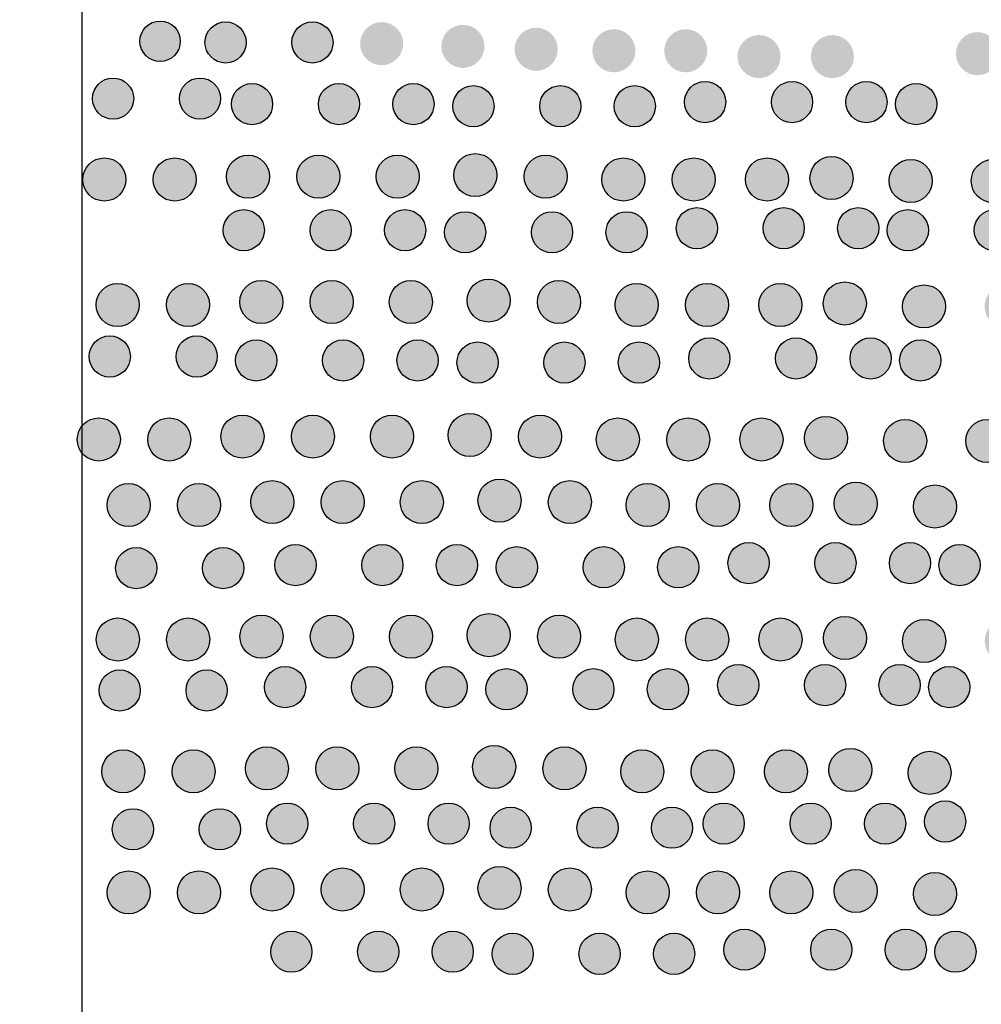
# Model space of a CAD drawing. Extents: x 0 to 11.5, y 0 to 11.6.
# Drawn here: x 10.7 to 10.8, y 5.1 to 5.3 of the extents above; entities that cross this region are included whole.
import ezdxf

# ---------------------------------------------------------------- set-up
doc = ezdxf.new("R2010")
doc.units = 0
doc.layers.add('Escala 1_25 corte', color=241, linetype='Continuous')
picture_1 = doc.add_image_def('image1.jpg', size_in_pixel=(2434, 3286))

msp = doc.modelspace()

# ---------------------------------------------------------------- hatches: boundary and pattern name
at = {"layer": 'Escala 1_25 corte'}
h = msp.add_hatch(color=256, dxfattribs=at)
h.dxf.hatch_style = 1
h.paths.add_polyline_path([(10.69361, 5.29986, 1), (10.7005, 5.29986, 1)])
h = msp.add_hatch(color=256, dxfattribs=at)
h.dxf.hatch_style = 1
h.paths.add_polyline_path([(10.70473, 5.29966, 1), (10.71177, 5.29966, 1)])
h = msp.add_hatch(color=256, dxfattribs=at)
h.dxf.hatch_style = 1
h.paths.add_polyline_path([(10.71958, 5.29966, 1), (10.72662, 5.29966, 1)])
h = msp.add_hatch(color=256, dxfattribs=at)
h.dxf.hatch_style = 1
h.paths.add_polyline_path([(11.18473, 5.29499, 1), (11.17737, 5.29499, 1)])
h.paths.add_polyline_path([(11.19676, 5.29499, 1), (11.18939, 5.29499, 1)])
h.paths.add_polyline_path([(11.20928, 5.29499, 1), (11.20192, 5.29499, 1)])
h.paths.add_polyline_path([(11.22031, 5.29524, 1), (11.21294, 5.29524, 1)])
h.paths.add_polyline_path([(11.23383, 5.29474, 1), (11.22647, 5.29474, 1)])
h.paths.add_polyline_path([(11.24786, 5.29474, 1), (11.2405, 5.29474, 1)])
h.paths.add_polyline_path([(11.26014, 5.29474, 1), (11.25277, 5.29474, 1)])
h.paths.add_polyline_path([(11.26555, 5.29424, 1), (11.27291, 5.29424, 1)])
h.paths.add_polyline_path([(11.28569, 5.29499, 1), (11.27833, 5.29499, 1)])
h.paths.add_polyline_path([(11.29947, 5.29474, 1), (11.2921, 5.29474, 1)])
h.paths.add_polyline_path([(11.31099, 5.29599, 1), (11.30363, 5.29599, 1)])
h.paths.add_polyline_path([(11.0189, 5.29549, 1), (11.01153, 5.29549, 1)])
h.paths.add_polyline_path([(11.03117, 5.29549, 1), (11.02381, 5.29549, 1)])
h.paths.add_polyline_path([(11.04445, 5.29574, 1), (11.03709, 5.29574, 1)])
h.paths.add_polyline_path([(11.05773, 5.29599, 1), (11.05036, 5.29599, 1)])
h.paths.add_polyline_path([(11.07075, 5.29599, 1), (11.06339, 5.29599, 1)])
h.paths.add_polyline_path([(11.08328, 5.29549, 1), (11.07591, 5.29549, 1)])
h.paths.add_polyline_path([(11.09605, 5.29499, 1), (11.08869, 5.29499, 1)])
h.paths.add_polyline_path([(11.10808, 5.29499, 1), (11.10071, 5.29499, 1)])
h.paths.add_polyline_path([(11.1206, 5.29549, 1), (11.11324, 5.29549, 1)])
h.paths.add_polyline_path([(11.13263, 5.29549, 1), (11.12526, 5.29549, 1)])
h.paths.add_polyline_path([(11.14616, 5.29549, 1), (11.13879, 5.29549, 1)])
h.paths.add_polyline_path([(11.15943, 5.29574, 1), (11.15207, 5.29574, 1)])
h.paths.add_polyline_path([(11.17146, 5.29549, 1), (11.16409, 5.29549, 1)])
h.paths.add_polyline_path([(10.84041, 5.29774, 1), (10.83305, 5.29774, 1)])
h.paths.add_polyline_path([(10.85444, 5.29799, 1), (10.84707, 5.29799, 1)])
h.paths.add_polyline_path([(10.86696, 5.29749, 1), (10.8596, 5.29749, 1)])
h.paths.add_polyline_path([(10.88024, 5.29749, 1), (10.87288, 5.29749, 1)])
h.paths.add_polyline_path([(10.89201, 5.29724, 1), (10.88465, 5.29724, 1)])
h.paths.add_polyline_path([(10.89718, 5.29623, 1), (10.90454, 5.29623, 1)])
h.paths.add_polyline_path([(10.91707, 5.29749, 1), (10.9097, 5.29749, 1)])
h.paths.add_polyline_path([(10.93034, 5.29674, 1), (10.92298, 5.29674, 1)])
h.paths.add_polyline_path([(10.94287, 5.29674, 1), (10.9355, 5.29674, 1)])
h.paths.add_polyline_path([(10.94828, 5.29598, 1), (10.95564, 5.29598, 1)])
h.paths.add_polyline_path([(10.96842, 5.29674, 1), (10.96106, 5.29674, 1)])
h.paths.add_polyline_path([(10.98044, 5.29598, 1), (10.97308, 5.29598, 1)])
h.paths.add_polyline_path([(10.99385, 5.29549, 1), (10.98648, 5.29549, 1)])
h.paths.add_polyline_path([(11.00637, 5.29574, 1), (10.99901, 5.29574, 1)])
h.paths.add_polyline_path([(10.7386, 5.29945, 1), (10.73124, 5.29945, 1)])
h.paths.add_polyline_path([(10.75248, 5.29899, 1), (10.74512, 5.29899, 1)])
h.paths.add_polyline_path([(10.76501, 5.29849, 1), (10.75764, 5.29849, 1)])
h.paths.add_polyline_path([(10.77828, 5.29824, 1), (10.77092, 5.29824, 1)])
h.paths.add_polyline_path([(10.79056, 5.29824, 1), (10.7832, 5.29824, 1)])
h.paths.add_polyline_path([(10.80308, 5.29724, 1), (10.79572, 5.29724, 1)])
h.paths.add_polyline_path([(10.81561, 5.29724, 1), (10.80825, 5.29724, 1)])
h = msp.add_hatch(color=256, dxfattribs=at)
h.dxf.hatch_style = 1
h.paths.add_polyline_path([(10.68551, 5.29006, 1), (10.69255, 5.29006, 1)])
h = msp.add_hatch(color=256, dxfattribs=at)
h.dxf.hatch_style = 1
h.paths.add_polyline_path([(10.70036, 5.29006, 1), (10.7074, 5.29006, 1)])
h = msp.add_hatch(color=256, dxfattribs=at)
h.dxf.hatch_style = 1
h.paths.add_polyline_path([(10.70925, 5.28912, 1), (10.71629, 5.28912, 1)])
h = msp.add_hatch(color=256, dxfattribs=at)
h.dxf.hatch_style = 1
h.paths.add_polyline_path([(10.7241, 5.28912, 1), (10.73114, 5.28912, 1)])
h = msp.add_hatch(color=256, dxfattribs=at)
h.dxf.hatch_style = 1
h.paths.add_polyline_path([(10.73683, 5.28912, 1), (10.74387, 5.28912, 1)])
h = msp.add_hatch(color=256, dxfattribs=at)
h.dxf.hatch_style = 1
h.paths.add_polyline_path([(10.78667, 5.28947, 1), (10.79371, 5.28947, 1)])
h = msp.add_hatch(color=256, dxfattribs=at)
h.dxf.hatch_style = 1
h.paths.add_polyline_path([(10.80152, 5.28947, 1), (10.80856, 5.28947, 1)])
h = msp.add_hatch(color=256, dxfattribs=at)
h.dxf.hatch_style = 1
h.paths.add_polyline_path([(10.81424, 5.28947, 1), (10.82128, 5.28947, 1)])
h = msp.add_hatch(color=256, dxfattribs=at)
h.dxf.hatch_style = 1
h.paths.add_polyline_path([(10.82273, 5.28912, 1), (10.82977, 5.28912, 1)])
h = msp.add_hatch(color=256, dxfattribs=at)
h.dxf.hatch_style = 1
h.paths.add_polyline_path([(10.74708, 5.28876, 1), (10.75412, 5.28876, 1)])
h = msp.add_hatch(color=256, dxfattribs=at)
h.dxf.hatch_style = 1
h.paths.add_polyline_path([(10.76192, 5.28876, 1), (10.76897, 5.28876, 1)])
h = msp.add_hatch(color=256, dxfattribs=at)
h.dxf.hatch_style = 1
h.paths.add_polyline_path([(10.77465, 5.28876, 1), (10.78169, 5.28876, 1)])
h = msp.add_hatch(color=256, dxfattribs=at)
h.dxf.hatch_style = 1
h.paths.add_polyline_path([(10.69122, 5.27624, 1), (10.68386, 5.27624, 1)])
h.paths.add_polyline_path([(10.70325, 5.27624, 1), (10.69588, 5.27624, 1)])
h.paths.add_polyline_path([(10.71577, 5.27674, 1), (10.70841, 5.27674, 1)])
h.paths.add_polyline_path([(10.7278, 5.27674, 1), (10.72043, 5.27674, 1)])
h.paths.add_polyline_path([(10.74132, 5.27674, 1), (10.73396, 5.27674, 1)])
h.paths.add_polyline_path([(10.74724, 5.27699, 1), (10.7546, 5.27699, 1)])
h.paths.add_polyline_path([(10.75926, 5.27674, 1), (10.76662, 5.27674, 1)])
h.paths.add_polyline_path([(10.7799, 5.27624, 1), (10.77254, 5.27624, 1)])
h.paths.add_polyline_path([(10.79193, 5.27624, 1), (10.78456, 5.27624, 1)])
h.paths.add_polyline_path([(10.80445, 5.27624, 1), (10.79709, 5.27624, 1)])
h.paths.add_polyline_path([(10.81547, 5.27649, 1), (10.80811, 5.27649, 1)])
h.paths.add_polyline_path([(10.829, 5.27599, 1), (10.82164, 5.27599, 1)])
h.paths.add_polyline_path([(10.84303, 5.27599, 1), (10.83566, 5.27599, 1)])
h.paths.add_polyline_path([(10.8553, 5.27599, 1), (10.84794, 5.27599, 1)])
h.paths.add_polyline_path([(10.86072, 5.27549, 1), (10.86808, 5.27549, 1)])
h.paths.add_polyline_path([(10.87349, 5.27624, 1), (10.88086, 5.27624, 1)])
h.paths.add_polyline_path([(10.88727, 5.27599, 1), (10.89463, 5.27599, 1)])
h.paths.add_polyline_path([(10.90616, 5.27724, 1), (10.89879, 5.27724, 1)])
h = msp.add_hatch(color=256, dxfattribs=at)
h.dxf.hatch_style = 1
h.paths.add_polyline_path([(10.70784, 5.26757, 1), (10.71488, 5.26757, 1)])
h = msp.add_hatch(color=256, dxfattribs=at)
h.dxf.hatch_style = 1
h.paths.add_polyline_path([(10.72269, 5.26757, 1), (10.72973, 5.26757, 1)])
h = msp.add_hatch(color=256, dxfattribs=at)
h.dxf.hatch_style = 1
h.paths.add_polyline_path([(10.73541, 5.26757, 1), (10.74245, 5.26757, 1)])
h = msp.add_hatch(color=256, dxfattribs=at)
h.dxf.hatch_style = 1
h.paths.add_polyline_path([(10.74566, 5.26722, 1), (10.7527, 5.26722, 1)])
h = msp.add_hatch(color=256, dxfattribs=at)
h.dxf.hatch_style = 1
h.paths.add_polyline_path([(10.76051, 5.26722, 1), (10.76755, 5.26722, 1)])
h = msp.add_hatch(color=256, dxfattribs=at)
h.dxf.hatch_style = 1
h.paths.add_polyline_path([(10.77324, 5.26722, 1), (10.78028, 5.26722, 1)])
h = msp.add_hatch(color=256, dxfattribs=at)
h.dxf.hatch_style = 1
h.paths.add_polyline_path([(10.78526, 5.26792, 1), (10.7923, 5.26792, 1)])
h = msp.add_hatch(color=256, dxfattribs=at)
h.dxf.hatch_style = 1
h.paths.add_polyline_path([(10.8001, 5.26792, 1), (10.80714, 5.26792, 1)])
h = msp.add_hatch(color=256, dxfattribs=at)
h.dxf.hatch_style = 1
h.paths.add_polyline_path([(10.81283, 5.26792, 1), (10.81987, 5.26792, 1)])
h = msp.add_hatch(color=256, dxfattribs=at)
h.dxf.hatch_style = 1
h.paths.add_polyline_path([(10.82131, 5.26757, 1), (10.82835, 5.26757, 1)])
h = msp.add_hatch(color=256, dxfattribs=at)
h.dxf.hatch_style = 1
h.paths.add_polyline_path([(10.83616, 5.26757, 1), (10.8432, 5.26757, 1)])
h = msp.add_hatch(color=256, dxfattribs=at)
h.dxf.hatch_style = 1
h.paths.add_polyline_path([(10.69349, 5.25481, 1), (10.68613, 5.25481, 1)])
h.paths.add_polyline_path([(10.70552, 5.25481, 1), (10.69815, 5.25481, 1)])
h.paths.add_polyline_path([(10.71804, 5.25531, 1), (10.71068, 5.25531, 1)])
h.paths.add_polyline_path([(10.73007, 5.25531, 1), (10.7227, 5.25531, 1)])
h.paths.add_polyline_path([(10.74359, 5.25531, 1), (10.73623, 5.25531, 1)])
h.paths.add_polyline_path([(10.74951, 5.25556, 1), (10.75687, 5.25556, 1)])
h.paths.add_polyline_path([(10.76153, 5.25531, 1), (10.7689, 5.25531, 1)])
h.paths.add_polyline_path([(10.78217, 5.25481, 1), (10.77481, 5.25481, 1)])
h.paths.add_polyline_path([(10.7942, 5.25481, 1), (10.78683, 5.25481, 1)])
h.paths.add_polyline_path([(10.80672, 5.25481, 1), (10.79936, 5.25481, 1)])
h.paths.add_polyline_path([(10.81775, 5.25506, 1), (10.81038, 5.25506, 1)])
h.paths.add_polyline_path([(10.83127, 5.25455, 1), (10.82391, 5.25455, 1)])
h.paths.add_polyline_path([(10.8453, 5.25455, 1), (10.83794, 5.25455, 1)])
h.paths.add_polyline_path([(10.85758, 5.25455, 1), (10.85021, 5.25455, 1)])
h.paths.add_polyline_path([(10.86299, 5.25405, 1), (10.87035, 5.25405, 1)])
h.paths.add_polyline_path([(10.87576, 5.25481, 1), (10.88313, 5.25481, 1)])
h.paths.add_polyline_path([(10.88954, 5.25455, 1), (10.89691, 5.25455, 1)])
h.paths.add_polyline_path([(10.90843, 5.25581, 1), (10.90107, 5.25581, 1)])
h = msp.add_hatch(color=256, dxfattribs=at)
h.dxf.hatch_style = 1
h.paths.add_polyline_path([(10.68494, 5.246, 1), (10.69199, 5.246, 1)])
h = msp.add_hatch(color=256, dxfattribs=at)
h.dxf.hatch_style = 1
h.paths.add_polyline_path([(10.69979, 5.246, 1), (10.70683, 5.246, 1)])
h = msp.add_hatch(color=256, dxfattribs=at)
h.dxf.hatch_style = 1
h.paths.add_polyline_path([(10.70996, 5.24532, 1), (10.717, 5.24532, 1)])
h = msp.add_hatch(color=256, dxfattribs=at)
h.dxf.hatch_style = 1
h.paths.add_polyline_path([(10.72481, 5.24532, 1), (10.73185, 5.24532, 1)])
h = msp.add_hatch(color=256, dxfattribs=at)
h.dxf.hatch_style = 1
h.paths.add_polyline_path([(10.73753, 5.24532, 1), (10.74457, 5.24532, 1)])
h = msp.add_hatch(color=256, dxfattribs=at)
h.dxf.hatch_style = 1
h.paths.add_polyline_path([(10.78738, 5.24567, 1), (10.79442, 5.24567, 1)])
h = msp.add_hatch(color=256, dxfattribs=at)
h.dxf.hatch_style = 1
h.paths.add_polyline_path([(10.80222, 5.24567, 1), (10.80926, 5.24567, 1)])
h = msp.add_hatch(color=256, dxfattribs=at)
h.dxf.hatch_style = 1
h.paths.add_polyline_path([(10.81495, 5.24567, 1), (10.82199, 5.24567, 1)])
h = msp.add_hatch(color=256, dxfattribs=at)
h.dxf.hatch_style = 1
h.paths.add_polyline_path([(10.82343, 5.24532, 1), (10.83048, 5.24532, 1)])
h = msp.add_hatch(color=256, dxfattribs=at)
h.dxf.hatch_style = 1
h.paths.add_polyline_path([(10.74778, 5.24496, 1), (10.75483, 5.24496, 1)])
h = msp.add_hatch(color=256, dxfattribs=at)
h.dxf.hatch_style = 1
h.paths.add_polyline_path([(10.76263, 5.24496, 1), (10.76967, 5.24496, 1)])
h = msp.add_hatch(color=256, dxfattribs=at)
h.dxf.hatch_style = 1
h.paths.add_polyline_path([(10.77536, 5.24496, 1), (10.7824, 5.24496, 1)])
h = msp.add_hatch(color=256, dxfattribs=at)
h.dxf.hatch_style = 1
h.paths.add_polyline_path([(10.69027, 5.23182, 1), (10.68291, 5.23182, 1)])
h.paths.add_polyline_path([(10.7023, 5.23182, 1), (10.69493, 5.23182, 1)])
h.paths.add_polyline_path([(10.71482, 5.23232, 1), (10.70746, 5.23232, 1)])
h.paths.add_polyline_path([(10.72685, 5.23232, 1), (10.71948, 5.23232, 1)])
h.paths.add_polyline_path([(10.74037, 5.23232, 1), (10.73301, 5.23232, 1)])
h.paths.add_polyline_path([(10.74629, 5.23257, 1), (10.75365, 5.23257, 1)])
h.paths.add_polyline_path([(10.75831, 5.23232, 1), (10.76568, 5.23232, 1)])
h.paths.add_polyline_path([(10.77895, 5.23182, 1), (10.77159, 5.23182, 1)])
h.paths.add_polyline_path([(10.79098, 5.23182, 1), (10.78361, 5.23182, 1)])
h.paths.add_polyline_path([(10.8035, 5.23182, 1), (10.79614, 5.23182, 1)])
h.paths.add_polyline_path([(10.81452, 5.23207, 1), (10.80716, 5.23207, 1)])
h.paths.add_polyline_path([(10.82805, 5.23157, 1), (10.82069, 5.23157, 1)])
h.paths.add_polyline_path([(10.84208, 5.23157, 1), (10.83472, 5.23157, 1)])
h.paths.add_polyline_path([(10.85436, 5.23157, 1), (10.84699, 5.23157, 1)])
h.paths.add_polyline_path([(10.85977, 5.23107, 1), (10.86713, 5.23107, 1)])
h.paths.add_polyline_path([(10.87254, 5.23182, 1), (10.87991, 5.23182, 1)])
h.paths.add_polyline_path([(10.88632, 5.23157, 1), (10.89369, 5.23157, 1)])
h.paths.add_polyline_path([(10.90521, 5.23282, 1), (10.89785, 5.23282, 1)])
h = msp.add_hatch(color=256, dxfattribs=at)
h.dxf.hatch_style = 1
h.paths.add_polyline_path([(10.69536, 5.22062, 1), (10.688, 5.22062, 1)])
h.paths.add_polyline_path([(10.70739, 5.22062, 1), (10.70002, 5.22062, 1)])
h.paths.add_polyline_path([(10.71991, 5.22112, 1), (10.71255, 5.22112, 1)])
h.paths.add_polyline_path([(10.73194, 5.22112, 1), (10.72457, 5.22112, 1)])
h.paths.add_polyline_path([(10.74546, 5.22112, 1), (10.7381, 5.22112, 1)])
h.paths.add_polyline_path([(10.75138, 5.22137, 1), (10.75874, 5.22137, 1)])
h.paths.add_polyline_path([(10.7634, 5.22112, 1), (10.77076, 5.22112, 1)])
h.paths.add_polyline_path([(10.78404, 5.22062, 1), (10.77668, 5.22062, 1)])
h.paths.add_polyline_path([(10.79607, 5.22062, 1), (10.7887, 5.22062, 1)])
h.paths.add_polyline_path([(10.80859, 5.22062, 1), (10.80123, 5.22062, 1)])
h.paths.add_polyline_path([(10.81961, 5.22087, 1), (10.81225, 5.22087, 1)])
h.paths.add_polyline_path([(10.83314, 5.22037, 1), (10.82578, 5.22037, 1)])
h.paths.add_polyline_path([(10.84717, 5.22037, 1), (10.83981, 5.22037, 1)])
h.paths.add_polyline_path([(10.85944, 5.22037, 1), (10.85208, 5.22037, 1)])
h.paths.add_polyline_path([(10.86486, 5.21987, 1), (10.87222, 5.21987, 1)])
h.paths.add_polyline_path([(10.87763, 5.22062, 1), (10.885, 5.22062, 1)])
h.paths.add_polyline_path([(10.89141, 5.22037, 1), (10.89877, 5.22037, 1)])
h.paths.add_polyline_path([(10.9103, 5.22162, 1), (10.90293, 5.22162, 1)])
h = msp.add_hatch(color=256, dxfattribs=at)
h.dxf.hatch_style = 1
h.paths.add_polyline_path([(10.71668, 5.21035, 1), (10.72372, 5.21035, 1)])
h = msp.add_hatch(color=256, dxfattribs=at)
h.dxf.hatch_style = 1
h.paths.add_polyline_path([(10.73152, 5.21035, 1), (10.73856, 5.21035, 1)])
h = msp.add_hatch(color=256, dxfattribs=at)
h.dxf.hatch_style = 1
h.paths.add_polyline_path([(10.74425, 5.21035, 1), (10.75129, 5.21035, 1)])
h = msp.add_hatch(color=256, dxfattribs=at)
h.dxf.hatch_style = 1
h.paths.add_polyline_path([(10.7545, 5.20999, 1), (10.76154, 5.20999, 1)])
h = msp.add_hatch(color=256, dxfattribs=at)
h.dxf.hatch_style = 1
h.paths.add_polyline_path([(10.76935, 5.20999, 1), (10.77639, 5.20999, 1)])
h = msp.add_hatch(color=256, dxfattribs=at)
h.dxf.hatch_style = 1
h.paths.add_polyline_path([(10.78207, 5.20999, 1), (10.78912, 5.20999, 1)])
h = msp.add_hatch(color=256, dxfattribs=at)
h.dxf.hatch_style = 1
h.paths.add_polyline_path([(10.79409, 5.2107, 1), (10.80113, 5.2107, 1)])
h = msp.add_hatch(color=256, dxfattribs=at)
h.dxf.hatch_style = 1
h.paths.add_polyline_path([(10.80894, 5.2107, 1), (10.81598, 5.2107, 1)])
h = msp.add_hatch(color=256, dxfattribs=at)
h.dxf.hatch_style = 1
h.paths.add_polyline_path([(10.82167, 5.2107, 1), (10.82871, 5.2107, 1)])
h = msp.add_hatch(color=256, dxfattribs=at)
h.dxf.hatch_style = 1
h.paths.add_polyline_path([(10.83015, 5.21035, 1), (10.83719, 5.21035, 1)])
h = msp.add_hatch(color=256, dxfattribs=at)
h.dxf.hatch_style = 1
h.paths.add_polyline_path([(10.68947, 5.20984, 1), (10.69651, 5.20984, 1)])
h = msp.add_hatch(color=256, dxfattribs=at)
h.dxf.hatch_style = 1
h.paths.add_polyline_path([(10.70431, 5.20984, 1), (10.71136, 5.20984, 1)])
h = msp.add_hatch(color=256, dxfattribs=at)
h.dxf.hatch_style = 1
h.paths.add_polyline_path([(10.69352, 5.19764, 1), (10.68616, 5.19764, 1)])
h.paths.add_polyline_path([(10.70555, 5.19764, 1), (10.69818, 5.19764, 1)])
h.paths.add_polyline_path([(10.71807, 5.19814, 1), (10.71071, 5.19814, 1)])
h.paths.add_polyline_path([(10.7301, 5.19814, 1), (10.72273, 5.19814, 1)])
h.paths.add_polyline_path([(10.74362, 5.19814, 1), (10.73626, 5.19814, 1)])
h.paths.add_polyline_path([(10.74954, 5.19839, 1), (10.7569, 5.19839, 1)])
h.paths.add_polyline_path([(10.76156, 5.19814, 1), (10.76892, 5.19814, 1)])
h.paths.add_polyline_path([(10.7822, 5.19764, 1), (10.77484, 5.19764, 1)])
h.paths.add_polyline_path([(10.79423, 5.19764, 1), (10.78686, 5.19764, 1)])
h.paths.add_polyline_path([(10.80675, 5.19764, 1), (10.79939, 5.19764, 1)])
h.paths.add_polyline_path([(10.81777, 5.19789, 1), (10.81041, 5.19789, 1)])
h.paths.add_polyline_path([(10.8313, 5.19739, 1), (10.82394, 5.19739, 1)])
h.paths.add_polyline_path([(10.84533, 5.19739, 1), (10.83797, 5.19739, 1)])
h.paths.add_polyline_path([(10.8576, 5.19739, 1), (10.85024, 5.19739, 1)])
h.paths.add_polyline_path([(10.86302, 5.19689, 1), (10.87038, 5.19689, 1)])
h.paths.add_polyline_path([(10.87579, 5.19764, 1), (10.88316, 5.19764, 1)])
h.paths.add_polyline_path([(10.88957, 5.19739, 1), (10.89693, 5.19739, 1)])
h.paths.add_polyline_path([(10.90846, 5.19864, 1), (10.90109, 5.19864, 1)])
h = msp.add_hatch(color=256, dxfattribs=at)
h.dxf.hatch_style = 1
h.paths.add_polyline_path([(10.79233, 5.18986, 1), (10.79937, 5.18986, 1)])
h = msp.add_hatch(color=256, dxfattribs=at)
h.dxf.hatch_style = 1
h.paths.add_polyline_path([(10.80717, 5.18986, 1), (10.81421, 5.18986, 1)])
h = msp.add_hatch(color=256, dxfattribs=at)
h.dxf.hatch_style = 1
h.paths.add_polyline_path([(10.8199, 5.18986, 1), (10.82694, 5.18986, 1)])
h = msp.add_hatch(color=256, dxfattribs=at)
h.dxf.hatch_style = 1
h.paths.add_polyline_path([(10.68664, 5.18894, 1), (10.69368, 5.18894, 1)])
h = msp.add_hatch(color=256, dxfattribs=at)
h.dxf.hatch_style = 1
h.paths.add_polyline_path([(10.70149, 5.18894, 1), (10.70853, 5.18894, 1)])
h = msp.add_hatch(color=256, dxfattribs=at)
h.dxf.hatch_style = 1
h.paths.add_polyline_path([(10.71491, 5.18951, 1), (10.72195, 5.18951, 1)])
h = msp.add_hatch(color=256, dxfattribs=at)
h.dxf.hatch_style = 1
h.paths.add_polyline_path([(10.72976, 5.18951, 1), (10.7368, 5.18951, 1)])
h = msp.add_hatch(color=256, dxfattribs=at)
h.dxf.hatch_style = 1
h.paths.add_polyline_path([(10.74248, 5.18951, 1), (10.74952, 5.18951, 1)])
h = msp.add_hatch(color=256, dxfattribs=at)
h.dxf.hatch_style = 1
h.paths.add_polyline_path([(10.75273, 5.18915, 1), (10.75977, 5.18915, 1)])
h = msp.add_hatch(color=256, dxfattribs=at)
h.dxf.hatch_style = 1
h.paths.add_polyline_path([(10.76758, 5.18915, 1), (10.77462, 5.18915, 1)])
h = msp.add_hatch(color=256, dxfattribs=at)
h.dxf.hatch_style = 1
h.paths.add_polyline_path([(10.78031, 5.18915, 1), (10.78735, 5.18915, 1)])
h = msp.add_hatch(color=256, dxfattribs=at)
h.dxf.hatch_style = 1
h.paths.add_polyline_path([(10.82838, 5.18951, 1), (10.83542, 5.18951, 1)])
h = msp.add_hatch(color=256, dxfattribs=at)
h.dxf.hatch_style = 1
h.paths.add_polyline_path([(10.69444, 5.17511, 1), (10.68708, 5.17511, 1)])
h.paths.add_polyline_path([(10.70647, 5.17511, 1), (10.6991, 5.17511, 1)])
h.paths.add_polyline_path([(10.71899, 5.17562, 1), (10.71163, 5.17562, 1)])
h.paths.add_polyline_path([(10.73102, 5.17562, 1), (10.72365, 5.17562, 1)])
h.paths.add_polyline_path([(10.74454, 5.17562, 1), (10.73718, 5.17562, 1)])
h.paths.add_polyline_path([(10.75046, 5.17587, 1), (10.75782, 5.17587, 1)])
h.paths.add_polyline_path([(10.76248, 5.17562, 1), (10.76984, 5.17562, 1)])
h.paths.add_polyline_path([(10.78312, 5.17511, 1), (10.77576, 5.17511, 1)])
h.paths.add_polyline_path([(10.79515, 5.17511, 1), (10.78778, 5.17511, 1)])
h.paths.add_polyline_path([(10.80767, 5.17511, 1), (10.80031, 5.17511, 1)])
h.paths.add_polyline_path([(10.81869, 5.17536, 1), (10.81133, 5.17536, 1)])
h.paths.add_polyline_path([(10.83222, 5.17486, 1), (10.82486, 5.17486, 1)])
h.paths.add_polyline_path([(10.84625, 5.17486, 1), (10.83889, 5.17486, 1)])
h.paths.add_polyline_path([(10.85852, 5.17486, 1), (10.85116, 5.17486, 1)])
h.paths.add_polyline_path([(10.86394, 5.17436, 1), (10.8713, 5.17436, 1)])
h.paths.add_polyline_path([(10.87671, 5.17511, 1), (10.88408, 5.17511, 1)])
h.paths.add_polyline_path([(10.89049, 5.17486, 1), (10.89785, 5.17486, 1)])
h.paths.add_polyline_path([(10.90938, 5.17612, 1), (10.90201, 5.17612, 1)])
h = msp.add_hatch(color=256, dxfattribs=at)
h.dxf.hatch_style = 1
h.paths.add_polyline_path([(10.71526, 5.16619, 1), (10.7223, 5.16619, 1)])
h = msp.add_hatch(color=256, dxfattribs=at)
h.dxf.hatch_style = 1
h.paths.add_polyline_path([(10.73011, 5.16619, 1), (10.73715, 5.16619, 1)])
h = msp.add_hatch(color=256, dxfattribs=at)
h.dxf.hatch_style = 1
h.paths.add_polyline_path([(10.74284, 5.16619, 1), (10.74988, 5.16619, 1)])
h = msp.add_hatch(color=256, dxfattribs=at)
h.dxf.hatch_style = 1
h.paths.add_polyline_path([(10.78985, 5.16619, 1), (10.79689, 5.16619, 1)])
h = msp.add_hatch(color=256, dxfattribs=at)
h.dxf.hatch_style = 1
h.paths.add_polyline_path([(10.8047, 5.16619, 1), (10.81174, 5.16619, 1)])
h = msp.add_hatch(color=256, dxfattribs=at)
h.dxf.hatch_style = 1
h.paths.add_polyline_path([(10.81742, 5.16619, 1), (10.82447, 5.16619, 1)])
h = msp.add_hatch(color=256, dxfattribs=at)
h.dxf.hatch_style = 1
h.paths.add_polyline_path([(10.82768, 5.16655, 1), (10.83472, 5.16655, 1)])
h = msp.add_hatch(color=256, dxfattribs=at)
h.dxf.hatch_style = 1
h.paths.add_polyline_path([(10.6889, 5.16522, 1), (10.69594, 5.16522, 1)])
h = msp.add_hatch(color=256, dxfattribs=at)
h.dxf.hatch_style = 1
h.paths.add_polyline_path([(10.70375, 5.16522, 1), (10.71079, 5.16522, 1)])
h = msp.add_hatch(color=256, dxfattribs=at)
h.dxf.hatch_style = 1
h.paths.add_polyline_path([(10.75344, 5.16549, 1), (10.76048, 5.16549, 1)])
h = msp.add_hatch(color=256, dxfattribs=at)
h.dxf.hatch_style = 1
h.paths.add_polyline_path([(10.76829, 5.16549, 1), (10.77533, 5.16549, 1)])
h = msp.add_hatch(color=256, dxfattribs=at)
h.dxf.hatch_style = 1
h.paths.add_polyline_path([(10.78101, 5.16549, 1), (10.78805, 5.16549, 1)])
h = msp.add_hatch(color=256, dxfattribs=at)
h.dxf.hatch_style = 1
h.paths.add_polyline_path([(10.69536, 5.15443, 1), (10.688, 5.15443, 1)])
h.paths.add_polyline_path([(10.70739, 5.15443, 1), (10.70002, 5.15443, 1)])
h.paths.add_polyline_path([(10.71991, 5.15493, 1), (10.71255, 5.15493, 1)])
h.paths.add_polyline_path([(10.73194, 5.15493, 1), (10.72457, 5.15493, 1)])
h.paths.add_polyline_path([(10.74546, 5.15493, 1), (10.7381, 5.15493, 1)])
h.paths.add_polyline_path([(10.75138, 5.15518, 1), (10.75874, 5.15518, 1)])
h.paths.add_polyline_path([(10.7634, 5.15493, 1), (10.77076, 5.15493, 1)])
h.paths.add_polyline_path([(10.78404, 5.15443, 1), (10.77668, 5.15443, 1)])
h.paths.add_polyline_path([(10.79607, 5.15443, 1), (10.7887, 5.15443, 1)])
h.paths.add_polyline_path([(10.80859, 5.15443, 1), (10.80123, 5.15443, 1)])
h.paths.add_polyline_path([(10.81961, 5.15468, 1), (10.81225, 5.15468, 1)])
h.paths.add_polyline_path([(10.83314, 5.15418, 1), (10.82578, 5.15418, 1)])
h.paths.add_polyline_path([(10.84717, 5.15418, 1), (10.83981, 5.15418, 1)])
h.paths.add_polyline_path([(10.85944, 5.15418, 1), (10.85208, 5.15418, 1)])
h.paths.add_polyline_path([(10.86486, 5.15368, 1), (10.87222, 5.15368, 1)])
h.paths.add_polyline_path([(10.87763, 5.15443, 1), (10.885, 5.15443, 1)])
h.paths.add_polyline_path([(10.89141, 5.15418, 1), (10.89877, 5.15418, 1)])
h.paths.add_polyline_path([(10.9103, 5.15543, 1), (10.90293, 5.15543, 1)])
h = msp.add_hatch(color=256, dxfattribs=at)
h.dxf.hatch_style = 1
h.paths.add_polyline_path([(10.71597, 5.1443, 1), (10.72301, 5.1443, 1)])
h = msp.add_hatch(color=256, dxfattribs=at)
h.dxf.hatch_style = 1
h.paths.add_polyline_path([(10.73082, 5.1443, 1), (10.73786, 5.1443, 1)])
h = msp.add_hatch(color=256, dxfattribs=at)
h.dxf.hatch_style = 1
h.paths.add_polyline_path([(10.74354, 5.1443, 1), (10.75058, 5.1443, 1)])
h = msp.add_hatch(color=256, dxfattribs=at)
h.dxf.hatch_style = 1
h.paths.add_polyline_path([(10.79339, 5.14465, 1), (10.80043, 5.14465, 1)])
h = msp.add_hatch(color=256, dxfattribs=at)
h.dxf.hatch_style = 1
h.paths.add_polyline_path([(10.80823, 5.14465, 1), (10.81527, 5.14465, 1)])
h = msp.add_hatch(color=256, dxfattribs=at)
h.dxf.hatch_style = 1
h.paths.add_polyline_path([(10.82096, 5.14465, 1), (10.828, 5.14465, 1)])
h = msp.add_hatch(color=256, dxfattribs=at)
h.dxf.hatch_style = 1
h.paths.add_polyline_path([(10.82944, 5.1443, 1), (10.83648, 5.1443, 1)])
h = msp.add_hatch(color=256, dxfattribs=at)
h.dxf.hatch_style = 1
h.paths.add_polyline_path([(10.75379, 5.14394, 1), (10.76083, 5.14394, 1)])
h = msp.add_hatch(color=256, dxfattribs=at)
h.dxf.hatch_style = 1
h.paths.add_polyline_path([(10.76864, 5.14394, 1), (10.77568, 5.14394, 1)])
h = msp.add_hatch(color=256, dxfattribs=at)
h.dxf.hatch_style = 1
h.paths.add_polyline_path([(10.78137, 5.14394, 1), (10.78841, 5.14394, 1)])

# ---------------------------------------------------------------- linework, layer by layer
msp.add_lwpolyline([(10.65445, 6.57318), (10.65445, 6.34911), (10.69427, 6.36852), (10.69427, 6.36183), (10.72668, 6.37898), (10.72668, 6.32236), (10.709, 6.31097), (10.709, 6.2297), (10.68367, 6.19624), (10.68367, 4.68462), (10.67672, 4.6799), (10.66367, 4.70053), (10.66367, 5.31413), (10.66367, 5.81194), (10.66367, 6.19803), (10.69864, 6.23917), (10.69864, 6.31331)], dxfattribs=at)
for centre, radius in [((10.69706, 5.29986), 0.00345), ((10.70825, 5.29966), 0.00352), ((10.7231, 5.29966), 0.00352), ((10.68903, 5.29006), 0.00352), ((10.70388, 5.29006), 0.00352), ((10.71277, 5.28912), 0.00352), ((10.72762, 5.28912), 0.00352), ((10.74035, 5.28912), 0.00352), ((10.79019, 5.28947), 0.00352), ((10.80504, 5.28947), 0.00352), ((10.81776, 5.28947), 0.00352), ((10.82625, 5.28912), 0.00352), ((10.7506, 5.28876), 0.00352), ((10.76544, 5.28876), 0.00352), ((10.77817, 5.28876), 0.00352), ((10.68754, 5.27624), 0.00368), ((10.69956, 5.27624), 0.00368), ((10.71209, 5.27674), 0.00368), ((10.72411, 5.27674), 0.00368), ((10.73764, 5.27674), 0.00368), ((10.75092, 5.27699), 0.00368), ((10.76294, 5.27674), 0.00368), ((10.77622, 5.27624), 0.00368), ((10.78824, 5.27624), 0.00368), ((10.80077, 5.27624), 0.00368), ((10.81179, 5.27649), 0.00368), ((10.82532, 5.27599), 0.00368), ((10.83935, 5.27599), 0.00368), ((10.71136, 5.26757), 0.00352), ((10.72621, 5.26757), 0.00352), ((10.73893, 5.26757), 0.00352), ((10.74918, 5.26722), 0.00352), ((10.76403, 5.26722), 0.00352), ((10.77676, 5.26722), 0.00352), ((10.78878, 5.26792), 0.00352), ((10.80362, 5.26792), 0.00352), ((10.81635, 5.26792), 0.00352), ((10.82483, 5.26757), 0.00352), ((10.83968, 5.26757), 0.00352), ((10.71436, 5.25531), 0.00368), ((10.72639, 5.25531), 0.00368), ((10.73991, 5.25531), 0.00368), ((10.75319, 5.25556), 0.00368), ((10.76521, 5.25531), 0.00368), ((10.68981, 5.25481), 0.00368), ((10.70184, 5.25481), 0.00368), ((10.77849, 5.25481), 0.00368), ((10.79052, 5.25481), 0.00368), ((10.80304, 5.25481), 0.00368), ((10.81406, 5.25506), 0.00368), ((10.82759, 5.25455), 0.00368), ((10.68847, 5.246), 0.00352), ((10.70331, 5.246), 0.00352), ((10.71348, 5.24532), 0.00352), ((10.72833, 5.24532), 0.00352), ((10.74105, 5.24532), 0.00352), ((10.7909, 5.24567), 0.00352), ((10.80574, 5.24567), 0.00352), ((10.81847, 5.24567), 0.00352), ((10.82695, 5.24532), 0.00352), ((10.7513, 5.24496), 0.00352), ((10.76615, 5.24496), 0.00352), ((10.77888, 5.24496), 0.00352), ((10.68659, 5.23182), 0.00368), ((10.69862, 5.23182), 0.00368), ((10.71114, 5.23232), 0.00368), ((10.72317, 5.23232), 0.00368), ((10.73669, 5.23232), 0.00368), ((10.74997, 5.23257), 0.00368), ((10.76199, 5.23232), 0.00368), ((10.77527, 5.23182), 0.00368), ((10.7873, 5.23182), 0.00368), ((10.79982, 5.23182), 0.00368), ((10.81084, 5.23207), 0.00368), ((10.82437, 5.23157), 0.00368), ((10.8384, 5.23157), 0.00368), ((10.69168, 5.22062), 0.00368), ((10.7037, 5.22062), 0.00368), ((10.71623, 5.22112), 0.00368), ((10.72825, 5.22112), 0.00368), ((10.74178, 5.22112), 0.00368), ((10.75506, 5.22137), 0.00368), ((10.76708, 5.22112), 0.00368), ((10.78036, 5.22062), 0.00368), ((10.79238, 5.22062), 0.00368), ((10.80491, 5.22062), 0.00368), ((10.81593, 5.22087), 0.00368), ((10.82946, 5.22037), 0.00368), ((10.7202, 5.21035), 0.00352), ((10.73504, 5.21035), 0.00352), ((10.74777, 5.21035), 0.00352), ((10.75802, 5.20999), 0.00352), ((10.77287, 5.20999), 0.00352), ((10.78559, 5.20999), 0.00352), ((10.79761, 5.2107), 0.00352), ((10.81246, 5.2107), 0.00352), ((10.82519, 5.2107), 0.00352), ((10.83367, 5.21035), 0.00352), ((10.69299, 5.20984), 0.00352), ((10.70784, 5.20984), 0.00352), ((10.71439, 5.19814), 0.00368), ((10.72641, 5.19814), 0.00368), ((10.73994, 5.19814), 0.00368), ((10.75322, 5.19839), 0.00368), ((10.76524, 5.19814), 0.00368), ((10.68984, 5.19764), 0.00368), ((10.70186, 5.19764), 0.00368), ((10.77852, 5.19764), 0.00368), ((10.79054, 5.19764), 0.00368), ((10.80307, 5.19764), 0.00368), ((10.81409, 5.19789), 0.00368), ((10.82762, 5.19739), 0.00368), ((10.79585, 5.18986), 0.00352), ((10.81069, 5.18986), 0.00352), ((10.82342, 5.18986), 0.00352), ((10.69016, 5.18894), 0.00352), ((10.70501, 5.18894), 0.00352), ((10.71843, 5.18951), 0.00352), ((10.73328, 5.18951), 0.00352), ((10.746, 5.18951), 0.00352), ((10.75625, 5.18915), 0.00352), ((10.7711, 5.18915), 0.00352), ((10.78383, 5.18915), 0.00352), ((10.8319, 5.18951), 0.00352), ((10.69076, 5.17511), 0.00368), ((10.70278, 5.17511), 0.00368), ((10.71531, 5.17562), 0.00368), ((10.72733, 5.17562), 0.00368), ((10.74086, 5.17562), 0.00368), ((10.75414, 5.17587), 0.00368), ((10.76616, 5.17562), 0.00368), ((10.77944, 5.17511), 0.00368), ((10.79146, 5.17511), 0.00368), ((10.80399, 5.17511), 0.00368), ((10.81501, 5.17536), 0.00368), ((10.82854, 5.17486), 0.00368), ((10.71878, 5.16619), 0.00352), ((10.73363, 5.16619), 0.00352), ((10.74636, 5.16619), 0.00352), ((10.79337, 5.16619), 0.00352), ((10.80822, 5.16619), 0.00352), ((10.82095, 5.16619), 0.00352), ((10.8312, 5.16655), 0.00352), ((10.69242, 5.16522), 0.00352), ((10.70727, 5.16522), 0.00352), ((10.75696, 5.16549), 0.00352), ((10.77181, 5.16549), 0.00352), ((10.78453, 5.16549), 0.00352), ((10.69168, 5.15443), 0.00368), ((10.7037, 5.15443), 0.00368), ((10.71623, 5.15493), 0.00368), ((10.72825, 5.15493), 0.00368), ((10.74178, 5.15493), 0.00368), ((10.75506, 5.15518), 0.00368), ((10.76708, 5.15493), 0.00368), ((10.78036, 5.15443), 0.00368), ((10.79238, 5.15443), 0.00368), ((10.80491, 5.15443), 0.00368), ((10.81593, 5.15468), 0.00368), ((10.82946, 5.15418), 0.00368), ((10.71949, 5.1443), 0.00352), ((10.73434, 5.1443), 0.00352), ((10.74706, 5.1443), 0.00352), ((10.79691, 5.14465), 0.00352), ((10.81175, 5.14465), 0.00352), ((10.82448, 5.14465), 0.00352), ((10.83296, 5.1443), 0.00352), ((10.75731, 5.14394), 0.00352), ((10.77216, 5.14394), 0.00352), ((10.78489, 5.14394), 0.00352)]:
    msp.add_circle(centre, radius, dxfattribs=at)

# ---------------------------------------------------------------- referenced raster images: frames only (the image files are external)
image = msp.add_image(picture_1, insert=(6.12841, 4.33541), size_in_units=(5.40418, 7.29586), dxfattribs=at)
image.dxf.flags = 7

doc.saveas('drawing.dxf')
